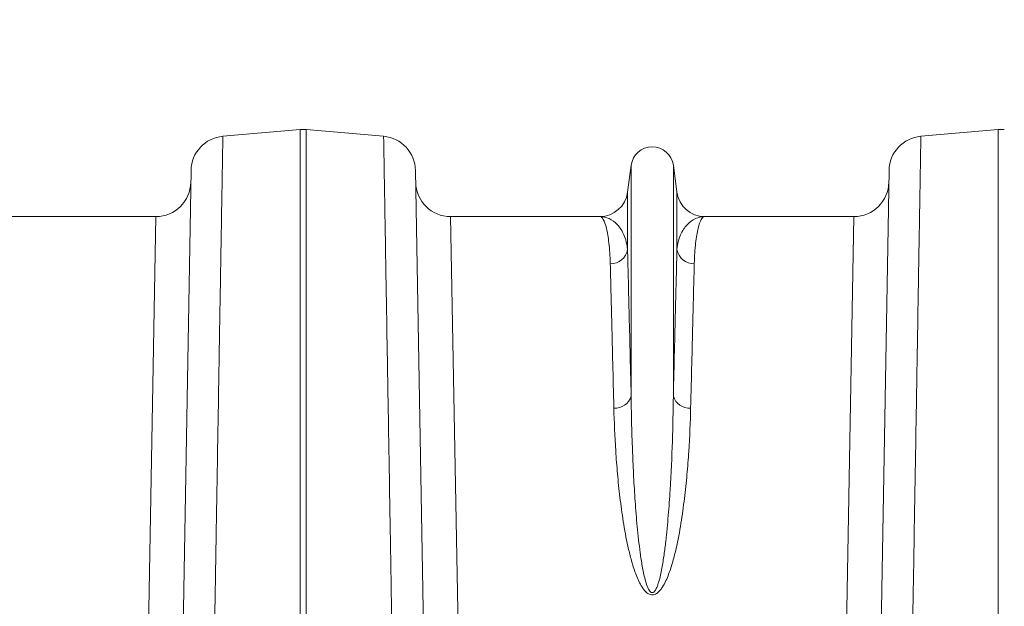
# Model space of a CAD drawing. Units: millimetres. Extents: x 13 to 224, y 13 to 269.
# Drawn here: x 137 to 148, y 182 to 189 of the extents above; entities that cross this region are included whole.
import ezdxf

# ---------------------------------------------------------------- set-up
doc = ezdxf.new("R2010")
doc.units = ezdxf.units.MM
doc.styles.add('SLDTEXTSTYLE2', font='TXT', dxfattribs={"width": 0.75})
doc.dimstyles.new('SLDDIMSTYLE1', dxfattribs={"dimtxt": 3.175, "dimasz": 3.302, "dimexe": 0, "dimexo": 0.0625, "dimgap": 0.79375, "dimtad": 0, "dimtih": 1, "dimtoh": 1, "dimdec": 6, "dimlfac": 25, "dimrnd": 1e-09, "dimzin": 12, "dimdsep": 46, "dimtxsty": 'SLDTEXTSTYLE2', "dimsah": 1, "dimcen": 0.09, "dimadec": 0, "dimazin": 3, "dimtfac": 1, "dimtmove": 0, "dimatfit": 0, "dimfxl": 1, "dimfrac": 2, "dimtolj": 1, "dimtzin": 12, "dimarcsym": 0})

# ---------------------------------------------------------------- blocks, each defined once
blk = doc.blocks.new('_D_4')
at = {"color": 7, "linetype": 'Continuous', "lineweight": 0, "transparency": 16777216}
for p, q in [((129.128, 178.519), (129.128, 202.143)), ((135.128, 178.519), (135.128, 202.143)), ((129.128, 198.968), (121.315, 198.968)), ((135.128, 198.968), (141.478, 198.968))]:
    blk.add_line(p, q, dxfattribs=at)
for points in [[(129.128, 198.968), (125.826, 199.476), (125.826, 198.46)], [(135.128, 198.968), (138.43, 198.46), (138.43, 199.476)]]:
    blk.add_solid(points, dxfattribs=at)
at = {"color": 7, "linetype": 'Continuous', "lineweight": 0, "transparency": 16777216, "char_height": 3.175, "attachment_point": 1, "style": 'SLDTEXTSTYLE2'}
for s, insert in [('(TYP)', (111.398, 200.541)), ('150', (103.169, 200.541))]:
    blk.add_mtext(s, dxfattribs=dict(at, insert=insert))

msp = doc.modelspace()

# ---------------------------------------------------------------- linework, layer by layer
at = {"color": 7, "linetype": 'Continuous', "lineweight": 15}
for p, q in [((139.30650205, 187.68878271), (140.19284866, 187.76632799)), ((140.19284866, 181.92135938), (140.19284866, 187.76632799)), ((140.26257326, 187.76632799), (140.26257326, 181.92135938)), ((141.14891986, 187.68878271), (140.26257326, 187.76632799)), ((147.30650205, 187.68878271), (148.19284866, 187.76632799)), ((148.19284866, 181.92135938), (148.19284866, 187.76632799)), ((143.94462106, 187.04724074), (143.98583561, 187.35750774)), ((143.98583561, 187.35750774), (143.98583561, 184.71113809)), ((144.4695863, 187.35750774), (144.4695863, 184.71113809)), ((144.4695863, 187.35750774), (144.51080086, 187.04724074)), ((138.84395271, 181.7130866), (138.94142527, 187.2972858)), ((141.51399665, 187.2972858), (141.6114692, 181.7130866)), ((146.84395271, 181.7130866), (146.94142527, 187.2972858)), ((143.94462106, 187.04724074), (143.94462106, 186.39240381)), ((144.51080086, 187.04724074), (144.51080086, 186.39240381)), ((136.82801442, 186.76937805), (138.5391317, 186.76937805)), ((138.4417285, 181.41416136), (138.5391317, 186.76937805)), ((141.91629021, 186.76937805), (142.01369342, 181.41416136)), ((141.91629021, 186.76937805), (143.62740749, 186.76937805)), ((144.82801442, 186.76937805), (146.5391317, 186.76937805)), ((146.4417285, 181.41416136), (146.5391317, 186.76937805))]:
    msp.add_line(p, q, dxfattribs=at)
for centre, radius, start, end in [((139.34136435, 187.29030483), 0.4, 95, 179), ((140.22771096, 187.36785011), 0.4, 85, 95), ((141.11405757, 187.29030483), 0.4, 1, 85), ((147.34136435, 187.29030483), 0.4, 95, 179), ((148.22771096, 187.36785011), 0.4, 85, 95), ((144.22771096, 187.32537805), 0.244, 7.566630627, 172.433369373), ((138.5391317, 187.16937805), 0.4, 270, 359), ((141.91629021, 187.16937805), 0.4, 181, 270), ((146.5391317, 187.16937805), 0.4, 270, 359), ((143.62740749, 187.08937805), 0.32, 270, 352.433369373), ((144.82801442, 187.08937805), 0.32, 187.566630627, 270), ((143.75028012, 186.42504601), 0.19706323, 268.860908425, 350.465391617), ((144.7051418, 186.42504601), 0.19706323, 189.534608383, 271.139091575), ((143.80226425, 184.76663555), 0.19177699, 265.607739034, 343.178837167), ((144.65315767, 184.76663555), 0.19177699, 196.821162833, 274.392260966)]:
    msp.add_arc(centre, radius, start, end, dxfattribs=at)
for points, knots in [([(139.30650205, 187.68878271), (139.30650205, 187.68878271), (139.30635923, 187.68027607), (139.30593091, 187.65476536), (139.30575251, 187.64413993), (139.30532641, 187.61876122), (139.30507858, 187.6040004), (139.30366753, 187.51995832), (139.3019911, 187.4201099), (139.29866322, 187.22189992), (139.2974179, 187.14772817), (139.29534244, 187.02411325), (139.29461602, 186.98084684), (139.29347373, 186.91281176), (139.29308411, 186.88960595), (139.29229017, 186.84231813), (139.2918855, 186.8182158), (139.28817471, 186.59719852), (139.28438952, 186.37174932), (139.27586908, 185.86426269), (139.27113388, 185.58222786), (139.26525412, 185.23201953), (139.26459308, 185.19264685), (139.26326061, 185.11328287), (139.26258857, 185.0732546), (139.26055512, 184.95213905), (139.25917643, 184.87002138), (139.25497203, 184.61959893), (139.25207809, 184.44722964), (139.24312722, 183.91409503), (139.23680253, 183.53737935), (139.22844363, 183.03949739), (139.22674909, 182.93856557), (139.22331394, 182.7339568), (139.2215722, 182.63021293), (139.2162841, 182.31523464), (139.21269077, 182.10120269), (139.20902949, 181.88312286)], [0, 0, 0, 0, 0.0625, 0.0625, 0.09375, 0.09375, 0.125, 0.125, 0.25, 0.25, 0.3125, 0.3125, 0.34375, 0.34375, 0.359375, 0.359375, 0.375, 0.375, 0.5, 0.5, 0.625, 0.625, 0.640625, 0.640625, 0.65625, 0.65625, 0.6875, 0.6875, 0.75, 0.75, 0.875, 0.875, 0.90625, 0.90625, 0.9375, 0.9375, 1, 1, 1, 1]), ([(141.24639242, 181.88312286), (141.24273115, 182.10120278), (141.23913802, 182.31522262), (141.23385049, 182.63016649), (141.23210708, 182.73401006), (141.22866918, 182.9387825), (141.22697302, 183.03981114), (141.21860487, 183.53824445), (141.21226916, 183.91561574), (141.20329858, 184.4499246), (141.20039753, 184.6227173), (141.19618194, 184.87380648), (141.19479942, 184.95615166), (141.19276016, 185.07761418), (141.19208606, 185.11776424), (141.19075431, 185.19708575), (141.19009603, 185.2362944), (141.18423927, 185.58513239), (141.17951325, 185.8666204), (141.17099828, 186.37378144), (141.16720929, 186.59945708), (141.16349186, 186.82086941), (141.16308644, 186.84501637), (141.16229391, 186.89222036), (141.16190639, 186.91530123), (141.16076987, 186.98299263), (141.16004691, 187.02605247), (141.15798086, 187.14910761), (141.15674047, 187.22298591), (141.15342427, 187.42049997), (141.15175151, 187.52012986), (141.15034256, 187.60404677), (141.15009503, 187.61879), (141.14966933, 187.6441445), (141.14949108, 187.65476105), (141.14906269, 187.68027607), (141.14891986, 187.68878271), (141.14891986, 187.68878271)], [0, 0, 0, 0, 0.0625, 0.0625, 0.09375, 0.09375, 0.125, 0.125, 0.25, 0.25, 0.3125, 0.3125, 0.34375, 0.34375, 0.359375, 0.359375, 0.375, 0.375, 0.5, 0.5, 0.625, 0.625, 0.640625, 0.640625, 0.65625, 0.65625, 0.6875, 0.6875, 0.75, 0.75, 0.875, 0.875, 0.90625, 0.90625, 0.9375, 0.9375, 1, 1, 1, 1]), ([(147.30650205, 187.68878271), (147.30650205, 187.68878271), (147.30635923, 187.68027607), (147.30593091, 187.65476536), (147.30575251, 187.64413993), (147.30532641, 187.61876122), (147.30507858, 187.6040004), (147.30366753, 187.51995832), (147.3019911, 187.4201099), (147.29866322, 187.22189992), (147.2974179, 187.14772817), (147.29534244, 187.02411325), (147.29461602, 186.98084684), (147.29347373, 186.91281176), (147.29308411, 186.88960595), (147.29229017, 186.84231813), (147.2918855, 186.8182158), (147.28817471, 186.59719852), (147.28438952, 186.37174932), (147.27586908, 185.86426269), (147.27113388, 185.58222786), (147.26525412, 185.23201953), (147.26459308, 185.19264685), (147.26326061, 185.11328287), (147.26258857, 185.0732546), (147.26055512, 184.95213905), (147.25917643, 184.87002138), (147.25497203, 184.61959893), (147.25207809, 184.44722964), (147.24312722, 183.91409503), (147.23680253, 183.53737935), (147.22844363, 183.03949739), (147.22674909, 182.93856557), (147.22331394, 182.7339568), (147.2215722, 182.63021293), (147.2162841, 182.31523464), (147.21269077, 182.10120269), (147.20902949, 181.88312286)], [0, 0, 0, 0, 0.0625, 0.0625, 0.09375, 0.09375, 0.125, 0.125, 0.25, 0.25, 0.3125, 0.3125, 0.34375, 0.34375, 0.359375, 0.359375, 0.375, 0.375, 0.5, 0.5, 0.625, 0.625, 0.640625, 0.640625, 0.65625, 0.65625, 0.6875, 0.6875, 0.75, 0.75, 0.875, 0.875, 0.90625, 0.90625, 0.9375, 0.9375, 1, 1, 1, 1]), ([(143.74636258, 186.22802173), (143.74522349, 186.27285591), (143.74321427, 186.31498843), (143.73787661, 186.39369636), (143.73454595, 186.43028381), (143.7268518, 186.49793884), (143.72248446, 186.5290211), (143.71294488, 186.58558415), (143.70778341, 186.61100429), (143.69140962, 186.67877819), (143.67931526, 186.71266096), (143.6539752, 186.75796073), (143.64071987, 186.76937805), (143.62740749, 186.76937805)], [0, 0, 0, 0, 0.125, 0.125, 0.25, 0.25, 0.375, 0.375, 0.5, 0.5, 0.75, 0.75, 1, 1, 1, 1]), ([(143.94462106, 186.39240381), (143.94163978, 186.42425034), (143.93641034, 186.45403542), (143.92245627, 186.50946088), (143.9137268, 186.53510881), (143.89348221, 186.58235671), (143.88196132, 186.60396092), (143.85670895, 186.64316231), (143.84299646, 186.66073031), (143.799353, 186.70746903), (143.76692918, 186.73068668), (143.69883996, 186.76164115), (143.66317185, 186.76937805), (143.62740749, 186.76937805)], [0, 0, 0, 0, 0.125, 0.125, 0.25, 0.25, 0.375, 0.375, 0.5, 0.5, 0.75, 0.75, 1, 1, 1, 1]), ([(144.51080086, 186.39240381), (144.51378214, 186.42425034), (144.51901158, 186.45403542), (144.53296565, 186.50946088), (144.54169512, 186.53510881), (144.5619397, 186.58235671), (144.5734606, 186.60396092), (144.59871296, 186.64316231), (144.61242545, 186.66073031), (144.65606891, 186.70746903), (144.68849274, 186.73068668), (144.75658195, 186.76164115), (144.79225007, 186.76937805), (144.82801442, 186.76937805)], [0, 0, 0, 0, 0.125, 0.125, 0.25, 0.25, 0.375, 0.375, 0.5, 0.5, 0.75, 0.75, 1, 1, 1, 1]), ([(144.70905934, 186.22802173), (144.71019843, 186.27285591), (144.71220765, 186.31498843), (144.71754531, 186.39369636), (144.72087597, 186.43028381), (144.72857012, 186.49793884), (144.73293745, 186.5290211), (144.74247704, 186.58558415), (144.7476385, 186.61100429), (144.7640123, 186.67877819), (144.77610665, 186.71266096), (144.80144672, 186.75796073), (144.81470204, 186.76937805), (144.82801442, 186.76937805)], [0, 0, 0, 0, 0.125, 0.125, 0.25, 0.25, 0.375, 0.375, 0.5, 0.5, 0.75, 0.75, 1, 1, 1, 1]), ([(143.94462106, 186.39240381), (143.94701693, 186.29648171), (143.94968908, 186.18918473), (143.95555438, 185.95263567), (143.9619408, 185.69412736), (143.96933028, 185.39221115), (143.97721266, 185.06833763), (143.98140027, 184.89542427), (143.98583561, 184.71113809)], [0, 0, 0, 0, 0.25, 0.25, 0.5, 0.75, 0.75, 1, 1, 1, 1]), ([(144.4695863, 184.71113809), (144.47402165, 184.89542427), (144.47820925, 185.06833763), (144.48609163, 185.39221115), (144.4934811, 185.69412735), (144.49986753, 185.95263567), (144.50573284, 186.18918473), (144.50840499, 186.29648171), (144.51080086, 186.39240381)], [0, 0, 0, 0, 0.25, 0.25, 0.5, 0.75, 0.75, 1, 1, 1, 1]), ([(143.78757713, 184.57542179), (143.78314141, 184.75655637), (143.77895359, 184.92651446), (143.771071, 185.24485672), (143.76368154, 185.54162098), (143.75729535, 185.79572695), (143.75143031, 186.02825228), (143.74875832, 186.13372666), (143.74636258, 186.22802173)], [0, 0, 0, 0, 0.25, 0.25, 0.5, 0.75, 0.75, 1, 1, 1, 1]), ([(144.70905934, 186.22802173), (144.7066636, 186.13372666), (144.7039916, 186.02825228), (144.69812657, 185.79572695), (144.69174039, 185.54162099), (144.68435091, 185.24485672), (144.67646832, 184.92651446), (144.6722805, 184.75655637), (144.66784478, 184.57542179)], [0, 0, 0, 0, 0.25, 0.25, 0.5, 0.75, 0.75, 1, 1, 1, 1]), ([(143.98583561, 184.71113809), (143.98788628, 184.54735376), (143.9914927, 184.37687841), (144.00022473, 184.11117892), (144.00369778, 184.02089655), (144.01200621, 183.83774647), (144.01684013, 183.74479623), (144.02828507, 183.55619554), (144.03488615, 183.46054441), (144.05060892, 183.26660135), (144.05969252, 183.16830688), (144.07645893, 183.01896612), (144.08257826, 182.96886974), (144.09638862, 182.86807713), (144.10405301, 182.81737918), (144.1175796, 182.74093687), (144.1224316, 182.71539052), (144.13317526, 182.66418943), (144.13903445, 182.63861328), (144.15247635, 182.5877098), (144.15994838, 182.56235272), (144.17430119, 182.52491734), (144.17963105, 182.512449), (144.18941875, 182.49448263), (144.19296931, 182.48863309), (144.19918021, 182.48029417), (144.20139983, 182.477588), (144.20634902, 182.47242812), (144.2090386, 182.47001281), (144.21506346, 182.46589737), (144.21851039, 182.46415399), (144.22594611, 182.46237893), (144.23005816, 182.46243437), (144.23745235, 182.46438042), (144.24087239, 182.46618581), (144.24690588, 182.47044413), (144.24953549, 182.47286944), (144.25682417, 182.48060283), (144.26088899, 182.48638636), (144.26814168, 182.49813987), (144.27134617, 182.50418635), (144.28025701, 182.52260209), (144.28526432, 182.53524289), (144.29432774, 182.56056844), (144.29837597, 182.57331466), (144.30965526, 182.61167935), (144.31603502, 182.63742087), (144.32764921, 182.68899193), (144.33285469, 182.71483898), (144.34727884, 182.79214944), (144.3553504, 182.84347621), (144.36984765, 182.94558271), (144.37623735, 182.99636543), (144.3937068, 183.14782805), (144.40311641, 183.24762026), (144.41938084, 183.44466691), (144.42619482, 183.54198372), (144.44386953, 183.82955253), (144.45200758, 184.01541034), (144.4638539, 184.37333947), (144.46751384, 184.54561253), (144.4695863, 184.71113809)], [0, 0, 0, 0, 0.125, 0.125, 0.1875, 0.1875, 0.25, 0.25, 0.3125, 0.3125, 0.375, 0.375, 0.40625, 0.40625, 0.4375, 0.4375, 0.453125, 0.453125, 0.46875, 0.46875, 0.484375, 0.484375, 0.4921875, 0.4921875, 0.49609375, 0.49609375, 0.498046875, 0.498046875, 0.5, 0.5, 0.501953125, 0.501953125, 0.50390625, 0.50390625, 0.505859375, 0.505859375, 0.5078125, 0.5078125, 0.51171875, 0.51171875, 0.515625, 0.515625, 0.5234375, 0.5234375, 0.53125, 0.53125, 0.546875, 0.546875, 0.5625, 0.5625, 0.59375, 0.59375, 0.625, 0.625, 0.6875, 0.6875, 0.75, 0.75, 0.875, 0.875, 1, 1, 1, 1]), ([(144.66784478, 184.57542179), (144.66395223, 184.41646751), (144.65699478, 184.25061277), (144.64008217, 183.99169057), (144.63335549, 183.90369163), (144.61717469, 183.72433333), (144.60772917, 183.63297359), (144.59085015, 183.49343072), (144.58476912, 183.44651036), (144.5715643, 183.35213139), (144.56443788, 183.30463961), (144.5411374, 183.16131543), (144.52316942, 183.06461573), (144.48973806, 182.91827896), (144.47750057, 182.86928749), (144.44964996, 182.77105676), (144.43412056, 182.72180539), (144.40610668, 182.64806366), (144.3960036, 182.62361207), (144.37346314, 182.57546221), (144.36107987, 182.55171337), (144.33911016, 182.51722038), (144.33119695, 182.50589148), (144.31347936, 182.48401038), (144.30384595, 182.47360606), (144.28713438, 182.45959695), (144.28111855, 182.45516746), (144.26829332, 182.44743191), (144.26145242, 182.44408912), (144.24662699, 182.43909782), (144.23884422, 182.43755216), (144.22293032, 182.43690687), (144.21510039, 182.43780725), (144.19982678, 182.441759), (144.19272782, 182.44469597), (144.17927142, 182.45189147), (144.17314469, 182.45602333), (144.16166804, 182.46493702), (144.15631975, 182.46972816), (144.14617154, 182.47977707), (144.14136109, 182.48505558), (144.12779606, 182.50111513), (144.11978133, 182.51220718), (144.10493041, 182.53481587), (144.09811189, 182.54633945), (144.07888124, 182.5813318), (144.06767041, 182.6052128), (144.04707488, 182.65352511), (144.03772451, 182.67796856), (144.01182726, 182.75100361), (143.99724432, 182.7996287), (143.97099522, 182.89646663), (143.95938781, 182.94468619), (143.92759788, 183.08856941), (143.91039483, 183.18345173), (143.88060085, 183.37073328), (143.86808625, 183.46314142), (143.84637607, 183.64530346), (143.83719992, 183.73505966), (143.82142353, 183.91180016), (143.81482477, 183.99888367), (143.7982444, 184.25487048), (143.79141682, 184.41862636), (143.78757713, 184.57542179)], [0, 0, 0, 0, 0.125, 0.125, 0.1875, 0.1875, 0.25, 0.25, 0.28125, 0.28125, 0.3125, 0.3125, 0.375, 0.375, 0.40625, 0.40625, 0.4375, 0.4375, 0.453125, 0.453125, 0.46875, 0.46875, 0.4765625, 0.4765625, 0.484375, 0.484375, 0.48828125, 0.48828125, 0.4921875, 0.4921875, 0.49609375, 0.49609375, 0.5, 0.5, 0.50390625, 0.50390625, 0.5078125, 0.5078125, 0.51171875, 0.51171875, 0.515625, 0.515625, 0.5234375, 0.5234375, 0.53125, 0.53125, 0.546875, 0.546875, 0.5625, 0.5625, 0.59375, 0.59375, 0.625, 0.625, 0.6875, 0.6875, 0.75, 0.75, 0.8125, 0.8125, 0.875, 0.875, 1, 1, 1, 1])]:
    msp.add_open_spline(points, degree=3, knots=knots, dxfattribs=at)

# ---------------------------------------------------------------- dimensions: what is measured, and where the dimension line sits
at = {"color": 7, "linetype": 'Continuous', "lineweight": 0}
dim = msp.add_linear_dim(base=(135.12771096, 198.96808306), p1=(129.12771096, 177.24937805), p2=(135.12771096, 177.24937805), text='<> (TYP)', dimstyle='SLDDIMSTYLE1', dxfattribs=at)
dim.commit()
dim.dimension.update_dxf_attribs({"geometry": '_D_4', "text_midpoint": (112.24201002, 198.96808306), "dimtype": 160})

doc.saveas('drawing.dxf')
